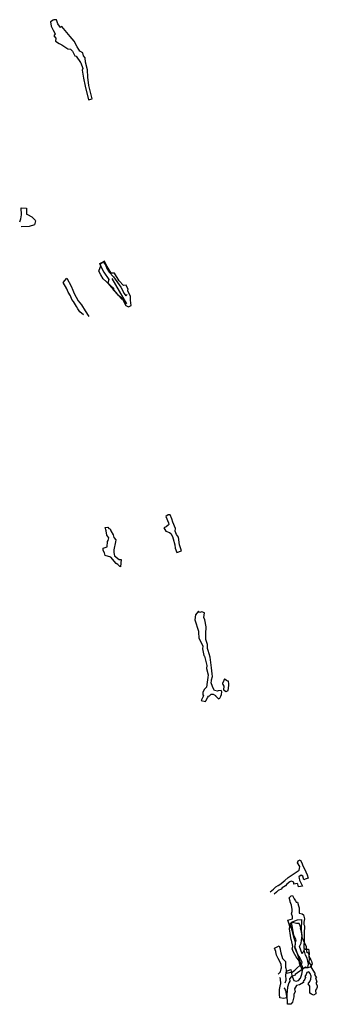
# Model space of a CAD drawing. Extents: x 1837 to 2672, y -9150 to -6386.
import ezdxf

# ---------------------------------------------------------------- set-up
doc = ezdxf.new("R2010")
doc.units = 0

msp = doc.modelspace()

# ---------------------------------------------------------------- linework, layer by layer
at = {"layer": 'W74LALIFT', "color": 6}
msp.add_line((2137.279, -7183.461, -2094.684), (2096.05, -7112.262, -2100.889), dxfattribs=at)
at = {"layer": 'W74LALIFT', "color": 3}
for points in [[(2040.379, -6608.541, -2063.023), (2030.398, -6570.703, -2053.669), (2027.566, -6547.6, -2047.306), (2027.3, -6526.829, -2046.019), (2021.39, -6505.067, -2043.504), (2020.598, -6492.961, -2042.469), (2016.136, -6487.242, -2044.086), (2014.267, -6479.057, -2043.039), (2005.182, -6474.633, -2044.079), (2002.184, -6469.602, -2043.46), (1997.889, -6462.228, -2042.055), (1989.812, -6445.779, -2041.935), (1977.864, -6433.331, -2043.181), (1955.307, -6405.41, -2043.032), (1951.24, -6407.6, -2043.96), (1943.288, -6397.719, -2044.889), (1939.51, -6385.939, -2045.405), (1932.392, -6385.878, -2044.723), (1930.548, -6386.922, -2045.441), (1922.759, -6391.947, -2045.095), (1924.92, -6404.108, -2046.029), (1930.945, -6414.977, -2045.537), (1936.357, -6425.351, -2044.448), (1931.989, -6431.289, -2043.837), (1938.403, -6437.879, -2044.115), (1936.729, -6446.598, -2043.526), (1947.127, -6452.494, -2043.833), (1955.335, -6456.226, -2045.069), (1971.37, -6467.365, -2043.251), (1979.658, -6468.577, -2043.283), (1985.004, -6474.687, -2043.648), (1990.968, -6487.205, -2044.529), (1995.038, -6488.59, -2044.394), (2007.506, -6505.65, -2044.384), (2008.129, -6507.019, -2044.422), (2013.551, -6522.774, -2045.84), (2011.964, -6527.993, -2046.541), (2015.626, -6550.234, -2048.859), (2020.053, -6572.655, -2054.121), (2029.589, -6610.553, -2064.768)], [(2246.409, -7822.192, -1996.953), (2256.778, -7825.508, -1998.458), (2261.057, -7828.66, -1998.229), (2265.453, -7836.647, -1996.681), (2267.149, -7843.132, -1996.603), (2271.89, -7860.429, -1997.092), (2273.384, -7869.549, -1996.603), (2277.262, -7881.6, -1996.044), (2291.023, -7876.992, -1995.288), (2285.332, -7860.763, -1996.008), (2282.282, -7838.434, -1996.302), (2276.68, -7831.414, -1996.85), (2273.138, -7822.39, -1996.711), (2273.817, -7814.817, -1997.047), (2266.592, -7796.364, -1996.208), (2264.131, -7786.854, -1996.596), (2259.2, -7776.347, -1996.377), (2253.146, -7776.067, -1997.271), (2246.653, -7780.89, -1997.559), (2254.697, -7798.988, -1996.438), (2255.454, -7802.934, -1996.527), (2253.225, -7804.963, -1996.283), (2247.53, -7809.827, -1996.441), (2241.083, -7812.971, -1996.519)], [(2405.666, -8249.418, -2048.115), (2406.169, -8250.386, -2048.049), (2406.676, -8251.36, -2047.885), (2407.084, -8252.144, -2047.929), (2409.496, -8256.783, -2047.944), (2409.473, -8257.517, -2047.946), (2409.145, -8267.867, -2047.975), (2415.958, -8271.661, -2047.988), (2420.131, -8269.897, -2047.985), (2421.799, -8269.192, -2047.982), (2423.863, -8255.46, -2047.933), (2423.229, -8250.409, -2047.915), (2422.338, -8243.316, -2047.532), (2420.837, -8242.685, -2047.491), (2417.533, -8241.295, -2047.982), (2413.086, -8238.304, -2048.776), (2412.329, -8237.795, -2048.813), (2411.839, -8237.466, -2048.991), (2411.21, -8237.043, -2049.161), (2410.549, -8238.518, -2048.993), (2409.507, -8240.845, -2048.637), (2405.666, -8249.418, -2048.115)]]:
    msp.add_polyline3d(points, close=True, dxfattribs=at)
at = {"layer": 'W74LALIFT', "color": 7}
for points in [[(1836.615, -6953.299, -1999), (1839.614, -6945.44, -1999), (1841.532, -6933.386, -1999), (1841.149, -6913.791, -1999), (1856.039, -6914.779, -1999), (1855.852, -6931.654, -1999), (1858.839, -6933.252, -1999)], [(1858.839, -6933.252, -1999), (1870.576, -6939.534, -1999), (1879.695, -6949.196, -1999)], [(1879.695, -6949.196, -1999), (1880.79, -6950.356, -1999), (1877.992, -6961.766, -1999), (1862.835, -6966.825, -1999), (1840.379, -6967.888, -1999)], [(2124.216, -7171.527, -2094.135), (2100.28, -7145.631, -2083.022), (2101.121, -7141.033, -2083.555), (2071.262, -7113.727, -2072.444), (2064.647, -7102.588, -2071.608), (2058.652, -7091.551, -2070.133), (2062.229, -7081.255, -2068.533), (2064.616, -7076.804, -2071.977), (2061.11, -7070.572, -2071.531), (2070.849, -7065.467, -2070.146), (2077.37, -7073.822, -2071.651), (2081.337, -7084.316, -2071.363), (2087.627, -7094.472, -2070.79), (2099.615, -7107.704, -2078.164), (2120.501, -7137.175, -2082.734), (2129.43, -7154.237, -2088.385), (2134.548, -7160.776, -2090.481), (2138.493, -7157.542, -2095.733)]]:
    msp.add_polyline3d(points, dxfattribs=at)
at = {"layer": 'W74LALIFT', "color": 6}
msp.add_polyline3d([(2122.95, -7166.361, -2095.476), (2134.557, -7188.575, -2096.104), (2142.273, -7191.891, -2094.843), (2143.96, -7191.032, -2094.405), (2149.831, -7188.044, -2094.544), (2147.604, -7173.51, -2095.53), (2147.568, -7173.275, -2095.524), (2147.601, -7169.976, -2095.261), (2147.623, -7167.806, -2095.29), (2147.633, -7166.792, -2095.305), (2147.663, -7163.87, -2095.346), (2147.937, -7163.29, -2095.353), (2148.045, -7163.086, -2095.355), (2140.505, -7146.906, -2095.633), (2140.414, -7144.333, -2095.67), (2140.652, -7143.624, -2095.687), (2135.037, -7131.715, -2096.162), (2128.088, -7132.556, -2096.253), (2116.127, -7119.121, -2096.682), (2103.175, -7097.497, -2093.808), (2093.022, -7097.091, -2093.01), (2082.121, -7078.453, -2092.633), (2074.718, -7063.472, -2092.6), (2061.224, -7073.346, -2092.605), (2072.929, -7094.968, -2091.288), (2086.87, -7115.164, -2094.53), (2083.919, -7125.521, -2095.444), (2094.09, -7137.659, -2096.683), (2110.917, -7157.711, -2096.059), (2122.931, -7166.463, -2095.623)], close=True, dxfattribs=at)
at = {"layer": 'W74LALIFT', "color": 8}
msp.add_polyline3d([(2015.45, -7214.139, -2047.899), (2005.419, -7206.291, -2044.248), (2000.185, -7197.513, -2041.632), (1995.649, -7191.034, -2038.871), (1987.783, -7176.934, -2039.261), (1982.978, -7171.658, -2038.159), (1979.142, -7161.427, -2037.867), (1972.958, -7151.088, -2036.701), (1972.952, -7151.08, -2036.695), (1969.326, -7141.48, -2037.203), (1958.247, -7123.824, -2035.754), (1968.465, -7111.907, -2035.328), (1980.846, -7133.612, -2036.669), (1985.628, -7145.231, -2036.158), (1989.549, -7154.706, -2037.021), (2001.184, -7174.842, -2037.992), (2009.643, -7186.422, -2038.788), (2020.655, -7203.137, -2044.911), (2031.08, -7218.907, -2048.003)], dxfattribs=at)
at = {"layer": 'W74LALIFT', "color": 2}
for points in [[(2119.858, -7921.872, -2018.921), (2117.563, -7920.759, -2021.5), (2112.016, -7915.379, -2022), (2107.277, -7912.645, -2022.5), (2092.466, -7895.022, -2024), (2076.298, -7890.211, -2024), (2074.847, -7882.823, -2024), (2071.162, -7876.423, -2024), (2071.11, -7869.558, -2024), (2081.802, -7866.33, -2024), (2083.094, -7850.745, -2024), (2085.375, -7848.48, -2024), (2087.133, -7840.692, -2024), (2080.954, -7833.077, -2024), (2079.392, -7821.018, -2024), (2076.416, -7811.822, -2024), (2084.332, -7810.663, -2024), (2086.949, -7814.737, -2024), (2090.309, -7815.682, -2024), (2092.696, -7821.423, -2024), (2099.171, -7831.931, -2024), (2101.247, -7839.567, -2024), (2106.393, -7846.292, -2024), (2105.191, -7852.198, -2024), (2101.276, -7874.514, -2024), (2100.558, -7882.04, -2024), (2102.488, -7891.54, -2024), (2115.831, -7901.192, -2022), (2121.149, -7901.593, -2021.683), (2119.858, -7921.872, -2018.921)], [(2625.66, -8935.157, -2014.287), (2620.841, -8923.1, -2018.852), (2613.419, -8923.801, -2018.741), (2602.505, -8920.793, -2021.017), (2594.597, -8924.038, -2024.193), (2600.733, -8942.239, -2020.834), (2606.269, -8963.578, -2023.667), (2610.092, -8975.42, -2021.533), (2609.144, -8989.483, -2018.949), (2611.966, -8996.492, -2017.757), (2623.844, -9032.696, -2021.89), (2628.17, -9041.791, -2019.32), (2631.123, -9050.283, -2019.877), (2638.858, -9047.122, -2017.003), (2645.181, -9046.785, -2018.264), (2647.557, -9037.597, -2017.456), (2643.825, -9020.949, -2017.194), (2639.239, -9012.159, -2017.441), (2635.203, -8997.669, -2017.275), (2629.326, -9008.225, -2017.38), (2622.012, -8988.494, -2014.934), (2626.313, -8978.554, -2017.738), (2629.665, -8955.868, -2018.997), (2628.088, -8947.712, -2016.729), (2624.891, -8935.975, -2015.573)]]:
    msp.add_polyline3d(points, close=True, dxfattribs=at)
at = {"layer": 'W74LALIFT', "color": 4}
msp.add_polyline3d([(2353.496, -8170.597, -1995), (2355.02, -8172.438, -1995), (2361.611, -8199.432, -1992.713), (2360.65, -8207.753, -1994.597), (2365.803, -8225.377, -1994.222), (2364.818, -8232.997, -1992.43), (2363.246, -8245.531, -1991.29), (2360.755, -8259.589, -1990.153), (2354.199, -8266.098, -1988.719), (2351.123, -8275.353, -1988.601), (2350.719, -8281.158, -1989.495), (2352.96, -8284.465, -1990.098), (2345.988, -8297.438, -1989.006), (2358.47, -8300.332, -1988.201), (2358.676, -8298.54, -1990.354), (2363.944, -8290.149, -1990.603), (2366.212, -8284.913, -1990.257), (2369.3, -8283.873, -1989.865), (2374.138, -8279.78, -1989.751), (2379.98, -8279.974, -1990.634), (2386.104, -8283.346, -1989.373), (2386.342, -8284.223, -1990.779), (2394.47, -8292.843, -1989.125), (2398.582, -8290.706, -1988.724), (2401.561, -8285.593, -1989.366), (2402.984, -8280.547, -1988.306), (2404.235, -8273.233, -1988.677), (2401.942, -8269.131, -1988.06), (2393.352, -8270.212, -1989.945), (2391.877, -8270.952, -1989.503), (2383.727, -8268.914, -1989.59), (2380.154, -8262.713, -1989.953), (2377.706, -8258.368, -1991.606), (2374.483, -8247.959, -1992.341), (2374.729, -8242.269, -1991.611), (2374.93, -8239.191, -1992.082), (2378.005, -8230.38, -1991.18), (2376.68, -8222.096, -1992.264), (2374.834, -8206.003, -1993.676), (2370.818, -8175.385, -1995), (2366.037, -8156.653, -1995), (2363.372, -8151.629, -1995), (2364.074, -8140.246, -1995), (2358.87, -8126.216, -1995), (2359.379, -8109.764, -1995), (2360.187, -8090.438, -1995), (2356.319, -8070.625, -1995), (2353.939, -8063.91, -1995), (2355.036, -8051.041, -1995), (2347.803, -8048.887, -1995), (2342.597, -8050.468, -1995), (2340.389, -8049.51, -1995), (2338.274, -8046.278, -1995), (2330.411, -8056.394, -1995), (2328.181, -8071.199, -1995), (2338.616, -8102.877, -1995), (2338.658, -8106.884, -1995), (2339.085, -8121.301, -1995), (2350.464, -8144.897, -1995), (2349.564, -8152.349, -1995)], close=True, dxfattribs=at)
at = {"layer": 'W74LALIFT', "color": 6}
for points in [[(2540.06, -8834.702, -2056.548), (2549.326, -8827.531, -2055.731), (2555.555, -8820.118, -2055.142), (2562.405, -8816.381, -2055.781), (2569.621, -8812.246, -2054.432), (2576.779, -8805.772, -2053.122), (2580.509, -8802.85, -2055.105), (2590.53, -8794.066, -2052.765), (2620.932, -8773.666, -2050.802), (2621.776, -8769.461, -2049.647), (2622.515, -8763.224, -2050.621), (2616.001, -8753.03, -2051.828), (2618.694, -8747.608, -2051.973), (2623.897, -8744.828, -2051.57), (2628.325, -8753.346, -2049.247), (2631.59, -8761.39, -2048.942), (2635.383, -8767.749, -2063.554), (2639.542, -8778.286, -2048.764), (2643.765, -8787.066, -2050.636), (2646.022, -8796.09, -2051.921), (2638.044, -8798.836, -2052.006), (2634.376, -8800.443, -2052.425), (2630.944, -8790.419, -2052.468), (2627.014, -8787.683, -2051.639), (2620.272, -8792.31, -2049.983), (2620.679, -8795.787, -2049.338), (2621.877, -8801.543, -2049.524), (2626.072, -8809.676, -2050.443), (2630.401, -8819.127, -2051.643), (2619.534, -8820.369, -2052.755), (2617.281, -8813.309, -2052.585), (2615.108, -8811.532, -2052.437), (2605.903, -8812.609, -2052.802), (2605.708, -8807.431, -2052.696), (2598.691, -8804.956, -2053.041), (2595.208, -8806.814, -2052.959), (2586.865, -8812.658, -2054.186), (2582.307, -8817.48, -2052.092), (2572.973, -8823.23, -2053.858), (2570.899, -8827.363, -2055.333), (2562.055, -8831.102, -2054.69), (2557.042, -8835.209, -2056.023), (2550.808, -8841.28, -2057.116)], [(2562.214, -9065.364, -1999.44), (2569.161, -9059.208, -1999.574), (2570.319, -9050.739, -2000.444), (2571.199, -9047.62, -2000.719), (2570.182, -9038.996, -2000.062), (2567.489, -9031.739, -1998.854), (2562.338, -9021.439, -1997.827), (2557.289, -9012.475, -1997.822), (2555.211, -9003.208, -1996.826), (2555.201, -9002.067, 2003), (2551.565, -8992.453, 2003), (2564.766, -8986.109, 2003), (2567.444, -8994.954, 2003), (2567.964, -8996.534, -1997.614), (2569.866, -9005.947, -1998.212), (2574.571, -9021.851, -1998.486), (2582.408, -9030.281, -1999.307), (2582.797, -9046.993, -2004.051), (2583.492, -9047.878, -2000.648), (2585.904, -9063.26, -2004.398), (2598.85, -9059.791, -2007.559), (2600.994, -9059.974, -2007.056), (2609.037, -9054.098, -2007.547), (2628.73, -9035.611, -2006.558), (2629.431, -9031.603, -2004.995), (2625.883, -9024.21, -2002.858), (2620.664, -9015.757, -2002.511), (2620.123, -9014.95, -2003.659), (2614.542, -9004.802, -2003.659), (2609.652, -8993.779, -2003.659), (2608.585, -8990.376, -2000.061), (2610.607, -8981.376, -1999.597), (2610.861, -8975.585, -1997.933), (2613.145, -8969.645, -1997.131), (2605.732, -8956.092, -1993.94), (2599.73, -8919.627, -1992.073), (2616.117, -8913.254, -1991.711), (2627.514, -8912.098, -1991.627), (2626.776, -8941.431, -1992.328), (2628.487, -8962.275, -1995.344), (2635.011, -8976.643, -1999.567), (2641.074, -8986.671, -2000.022), (2641.2, -8994.19, -2003.659), (2641.749, -9002.283, -2003.659), (2647.055, -9006.55, -2003.659), (2647.11, -9008.902, -2002.531), (2649.598, -9016.054, -2003.548), (2650.607, -9020.611, -2003.051), (2653.894, -9025.135, -2003.178), (2655.478, -9029.528, -2002.788), (2657.559, -9036.394, -2002.213), (2651.938, -9045.668, -2002.758), (2645.031, -9047.681, -2004.599), (2639.07, -9046.542, -2006.501), (2609.656, -9066.776, -2006.974), (2610.054, -9068.93, -2005.989), (2599.524, -9072.064, -2006.865), (2594.143, -9078.556, -2004.621), (2594.532, -9085.799, -2003.231), (2592.204, -9090.12, -2003.069), (2588.668, -9102.477, -2000.898), (2586.466, -9122.725, -1997.833), (2586.384, -9123.981, 2003), (2586.573, -9132.058, 2003), (2577.008, -9133.979, 2003), (2567.059, -9131.863, 2003), (2565.912, -9122.249, 2003), (2565.993, -9121.104, -1998.429), (2566.099, -9108.929, -1997.507), (2569.039, -9094.93, -1999.463), (2569.579, -9093.14, -1998.08), (2569.157, -9078.45, -2001.633), (2566.971, -9075.351, -2000.709)]]:
    msp.add_polyline3d(points, dxfattribs=at)
at = {"layer": 'W74LALIFT', "color": 2}
msp.add_polyline3d([(2582.203, -9090.18, -2025.261), (2585.048, -9082.527, -2024.854), (2583.801, -9067.833, -2025.068), (2585.404, -9057.356, -2026.145), (2597.979, -9052.743, -2026.062), (2600.186, -9069.821, -2023.379), (2606.175, -9083.834, -2022.286), (2612.603, -9085.657, -2024.332), (2619.382, -9083.495, -2024.866), (2624.745, -9076.543, -2024.54), (2627.361, -9068.721, -2024.647), (2628.866, -9066.173, -2026.362), (2629.416, -9060.986, -2025.492), (2630.576, -9054.959, -2026.131), (2627.662, -9048.02, -2026.947), (2623.093, -9038.448, -2027.556), (2620.91, -9028.344, -2025.882), (2612.259, -9017.225, -2022.097), (2605.605, -9004.074, -2022.226), (2601.503, -8994.968, -2023.831), (2603.776, -8987.689, -2025.591), (2599.499, -8970.652, -2032.659), (2599.038, -8969.602, -2033.005), (2596.601, -8957.203, -2033.112), (2594.119, -8938.352, -2029.767), (2595.311, -8931.951, -2027.679), (2592.734, -8925.366, -2026.678), (2589.351, -8914.06, -2026.777), (2602.592, -8910.669, -2030.288), (2602.08, -8903.622, -2028.878), (2600.03, -8896.664, -2030.477), (2601.182, -8889.99, -2029.873), (2601.072, -8884.397, -2030.15), (2599.778, -8871.82, -2031.218), (2595.809, -8863.086, -2029.581), (2595.96, -8860.523, -2029.707), (2592.577, -8851.729, -2028.631), (2599.055, -8845.838, -2029.579), (2602.151, -8845.141, -2029.253), (2606.879, -8854.528, -2030.496), (2610.392, -8860.079, -2031.559), (2613.026, -8863.337, -2030.736), (2616.21, -8863.627, -2031.095), (2619.022, -8874.132, -2031.336), (2621.079, -8879.956, -2028.95), (2620.756, -8894.872, -2029.507), (2629.325, -8896.34, -2028.632), (2632.903, -8898.702, -2027.894), (2635.881, -8910.321, -2029.079), (2634.264, -8919.288, -2029.762), (2633.806, -8926.099, -2029.184), (2636.283, -8929.768, -2030.466), (2635.227, -8951.958, -2030.526), (2635.269, -8964.225, -2029.368), (2633.854, -8993.069, -2029.196), (2637.786, -8995.646, -2029.443), (2647.11, -8995.819, -2029.24), (2649.334, -9007.209, -2028.653), (2647.873, -9017.487, -2029.121), (2649.539, -9021.334, -2028.287), (2648.668, -9032.66, -2027.255), (2654.449, -9041.307, -2027.481), (2654.711, -9046.637, -2027.974), (2665.592, -9064.539, -2026.767), (2664.232, -9066.469, -2026.881), (2669.302, -9075.706, -2025.397), (2667.209, -9076.431, -2025.501), (2670.415, -9087.289, -2024.478), (2667.758, -9091.125, -2024.53), (2671.548, -9098.015, -2022.999), (2672.013, -9102.66, -2024.994), (2670.203, -9107.139, -2024.165), (2667.14, -9110.739, -2024.299), (2667.619, -9120.938, -2024.338), (2661.72, -9124.439, -2024.623), (2655.767, -9122.042, -2023.409), (2651.506, -9118.96, -2023.241), (2650.658, -9106.548, -2023.761), (2651.281, -9099.368, -2024.197), (2646.555, -9093.234, -2024.892), (2651.198, -9086.613, -2025.552), (2653.802, -9079.675, -2025.756), (2655.055, -9071.503, -2026.851), (2652.423, -9063.563, -2027.388), (2648.011, -9059.193, -2027.349), (2643.084, -9061.154, -2025.415), (2640.587, -9066.622, -2025.559), (2637.433, -9071.849, -2023.831), (2639.114, -9075.374, -2023.907), (2637.218, -9079.495, -2024.248), (2632.667, -9086.283, -2024.931), (2633.166, -9089.215, -2025.2), (2622.482, -9095.664, -2024.881), (2613.305, -9097.89, -2024.536), (2608.385, -9106.635, -2022.752), (2610.029, -9115.379, -2023.293), (2605.832, -9122.248, -2025.048), (2606.006, -9129.603, -2026.148), (2602.215, -9144.375, -2023.939), (2597.869, -9150.372, -2024.553), (2588.191, -9149.607, -2026.26), (2588.692, -9139.952, -2026.571), (2584.703, -9116.615, -2025.325), (2584.886, -9115.293, -2025.467), (2581.31, -9106.386, -2026.542), (2579.036, -9104.973, -2026.819)], dxfattribs=at)

doc.saveas('drawing.dxf')
